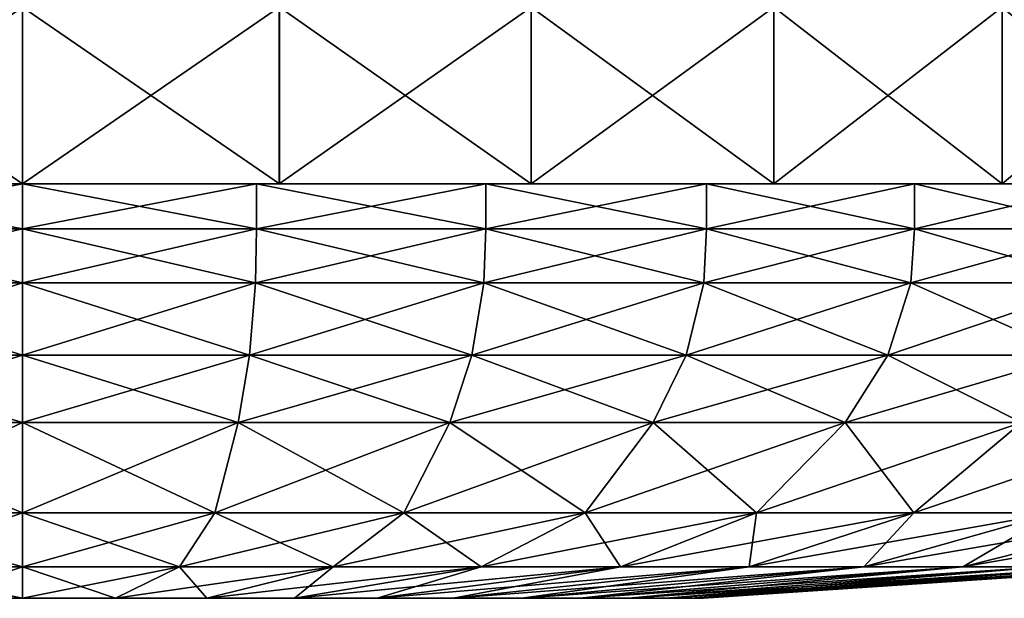
# Model space of a CAD drawing. Extents: x -2.05 to 2.05, y -2.06 to 2.06.
# Drawn here: x -1.66 to -1.64, y -2.06 to -2.05 of the extents above; entities that cross this region are included whole.
import ezdxf

# ---------------------------------------------------------------- set-up
doc = ezdxf.new("R2010")
doc.units = 0
doc.header["$MEASUREMENT"] = 0
doc.layers.get('0').update_dxf_attribs({"linetype": 'CONTINUOUS'})

msp = doc.modelspace()

# ---------------------------------------------------------------- linework, layer by layer
for points in [[(-1.656381, -2.049959, -0.001948), (-1.656381, -2.052209, -0.001948), (-1.659646, -2.052209, -0.001725)], [(-1.656381, -2.049959, -0.001948), (-1.659646, -2.052209, -0.001725), (-1.659646, -2.049959, -0.001725)], [(-1.659646, -2.049959, 0.045789), (-1.659646, -2.052209, 0.045789), (-1.656381, -2.052209, 0.046012)], [(-1.659646, -2.049959, 0.045789), (-1.656381, -2.052209, 0.046012), (-1.656381, -2.049959, 0.046012)], [(-1.656381, -2.049959, 0.046012), (-1.656381, -2.052209, 0.046012), (-1.653115, -2.052209, 0.045789)], [(-1.656381, -2.049959, 0.046012), (-1.653115, -2.052209, 0.045789), (-1.653115, -2.049959, 0.045789)], [(-1.653116, -2.049959, -0.001725), (-1.653116, -2.052209, -0.001725), (-1.656381, -2.052209, -0.001948)], [(-1.653116, -2.049959, -0.001725), (-1.656381, -2.052209, -0.001948), (-1.656381, -2.049959, -0.001948)], [(-1.649911, -2.049959, -0.001059), (-1.649911, -2.052209, -0.001059), (-1.653116, -2.052209, -0.001725)], [(-1.649911, -2.049959, -0.001059), (-1.653116, -2.052209, -0.001725), (-1.653116, -2.049959, -0.001725)], [(-1.653115, -2.049959, 0.045789), (-1.653115, -2.052209, 0.045789), (-1.649911, -2.052209, 0.045123)], [(-1.653115, -2.049959, 0.045789), (-1.649911, -2.052209, 0.045123), (-1.649911, -2.049959, 0.045123)], [(-1.649911, -2.049959, 0.045123), (-1.649911, -2.052209, 0.045123), (-1.646827, -2.052209, 0.044027)], [(-1.649911, -2.049959, 0.045123), (-1.646827, -2.052209, 0.044027), (-1.646827, -2.049959, 0.044027)], [(-1.646827, -2.049959, 0.000037), (-1.646827, -2.052209, 0.000037), (-1.649911, -2.052209, -0.001059)], [(-1.646827, -2.049959, 0.000037), (-1.649911, -2.052209, -0.001059), (-1.649911, -2.049959, -0.001059)], [(-1.646827, -2.049959, 0.044027), (-1.646827, -2.052209, 0.044027), (-1.643921, -2.052209, 0.042521)], [(-1.646827, -2.049959, 0.044027), (-1.643921, -2.052209, 0.042521), (-1.643921, -2.049959, 0.042521)], [(-1.643921, -2.049959, 0.001543), (-1.643921, -2.052209, 0.001543), (-1.646827, -2.052209, 0.000037)], [(-1.643921, -2.049959, 0.001543), (-1.646827, -2.052209, 0.000037), (-1.646827, -2.049959, 0.000037)], [(-1.643921, -2.049959, 0.042521), (-1.643921, -2.052209, 0.042521), (-1.641247, -2.052209, 0.040634)], [(-1.643921, -2.049959, 0.042521), (-1.641247, -2.052209, 0.040634), (-1.641247, -2.049959, 0.040634)], [(-1.641247, -2.049959, 0.00343), (-1.641247, -2.052209, 0.00343), (-1.643921, -2.052209, 0.001543)], [(-1.641247, -2.049959, 0.00343), (-1.643921, -2.052209, 0.001543), (-1.643921, -2.049959, 0.001543)], [(-1.656381, -2.052209, 0.046012), (-1.659646, -2.052209, 0.045789), (-1.659584, -2.052209, 0.045338)], [(-1.659646, -2.052209, -0.001725), (-1.656381, -2.052209, -0.001948), (-1.656381, -2.052209, -0.001493)], [(-1.659646, -2.052209, -0.001725), (-1.656381, -2.052209, -0.001493), (-1.659584, -2.052209, -0.001274)], [(-1.656381, -2.052209, 0.046012), (-1.659584, -2.052209, 0.045338), (-1.656381, -2.052209, 0.045557)], [(-1.656381, -2.052209, 0.045557), (-1.659584, -2.052209, 0.045338), (-1.659354, -2.052209, 0.043664)], [(-1.659584, -2.052209, -0.001274), (-1.656381, -2.052209, -0.001493), (-1.656381, -2.052209, 0.000196)], [(-1.659584, -2.052209, -0.001274), (-1.656381, -2.052209, 0.000196), (-1.659354, -2.052209, 0.0004)], [(-1.656381, -2.052209, 0.045557), (-1.659354, -2.052209, 0.043664), (-1.656381, -2.052209, 0.043868)], [(-1.656381, -2.052209, 0.043868), (-1.659354, -2.052209, 0.043664), (-1.659354, -2.052782, 0.043664)], [(-1.656381, -2.052209, 0.043868), (-1.659354, -2.052782, 0.043664), (-1.656381, -2.052782, 0.043868)], [(-1.659354, -2.052209, 0.0004), (-1.656381, -2.052209, 0.000196), (-1.656381, -2.052782, 0.000196)], [(-1.659354, -2.052209, 0.0004), (-1.656381, -2.052782, 0.000196), (-1.659354, -2.052782, 0.0004)], [(-1.656381, -2.052209, -0.001948), (-1.653116, -2.052209, -0.001725), (-1.653177, -2.052209, -0.001274)], [(-1.656381, -2.052209, -0.001948), (-1.653177, -2.052209, -0.001274), (-1.656381, -2.052209, -0.001493)], [(-1.653115, -2.052209, 0.045789), (-1.656381, -2.052209, 0.046012), (-1.656381, -2.052209, 0.045557)], [(-1.653115, -2.052209, 0.045789), (-1.656381, -2.052209, 0.045557), (-1.653177, -2.052209, 0.045338)], [(-1.653177, -2.052209, 0.045338), (-1.656381, -2.052209, 0.045557), (-1.656381, -2.052209, 0.043868)], [(-1.653177, -2.052209, 0.045338), (-1.656381, -2.052209, 0.043868), (-1.653407, -2.052209, 0.043664)], [(-1.656381, -2.052209, -0.001493), (-1.653177, -2.052209, -0.001274), (-1.653407, -2.052209, 0.0004)], [(-1.656381, -2.052209, -0.001493), (-1.653407, -2.052209, 0.0004), (-1.656381, -2.052209, 0.000196)], [(-1.653407, -2.052209, 0.043664), (-1.656381, -2.052209, 0.043868), (-1.656381, -2.052782, 0.043868)], [(-1.653407, -2.052209, 0.043664), (-1.656381, -2.052782, 0.043868), (-1.653407, -2.052782, 0.043664)], [(-1.656381, -2.052209, 0.000196), (-1.653407, -2.052209, 0.0004), (-1.653407, -2.052782, 0.0004)], [(-1.656381, -2.052209, 0.000196), (-1.653407, -2.052782, 0.0004), (-1.656381, -2.052782, 0.000196)], [(-1.650034, -2.052209, 0.044685), (-1.653177, -2.052209, 0.045338), (-1.653407, -2.052209, 0.043664)], [(-1.650034, -2.052209, 0.044685), (-1.653407, -2.052209, 0.043664), (-1.65049, -2.052209, 0.043058)], [(-1.653177, -2.052209, -0.001274), (-1.65049, -2.052209, 0.001006), (-1.653407, -2.052209, 0.0004)], [(-1.65049, -2.052209, 0.043058), (-1.653407, -2.052209, 0.043664), (-1.653407, -2.052782, 0.043664)], [(-1.65049, -2.052209, 0.043058), (-1.653407, -2.052782, 0.043664), (-1.65049, -2.052782, 0.043058)], [(-1.653407, -2.052209, 0.0004), (-1.65049, -2.052209, 0.001006), (-1.65049, -2.052782, 0.001006)], [(-1.653407, -2.052209, 0.0004), (-1.65049, -2.052782, 0.001006), (-1.653407, -2.052782, 0.0004)], [(-1.649911, -2.052209, 0.045123), (-1.653115, -2.052209, 0.045789), (-1.653177, -2.052209, 0.045338)], [(-1.649911, -2.052209, 0.045123), (-1.653177, -2.052209, 0.045338), (-1.650034, -2.052209, 0.044685)], [(-1.653116, -2.052209, -0.001725), (-1.650034, -2.052209, -0.000621), (-1.653177, -2.052209, -0.001274)], [(-1.653177, -2.052209, -0.001274), (-1.650034, -2.052209, -0.000621), (-1.65049, -2.052209, 0.001006)], [(-1.653116, -2.052209, -0.001725), (-1.649911, -2.052209, -0.001059), (-1.650034, -2.052209, -0.000621)], [(-1.647008, -2.052209, 0.043609), (-1.650034, -2.052209, 0.044685), (-1.65049, -2.052209, 0.043058)], [(-1.647008, -2.052209, 0.043609), (-1.65049, -2.052209, 0.043058), (-1.647681, -2.052209, 0.04206)], [(-1.650034, -2.052209, -0.000621), (-1.647681, -2.052209, 0.002004), (-1.65049, -2.052209, 0.001006)], [(-1.647681, -2.052209, 0.04206), (-1.65049, -2.052209, 0.043058), (-1.65049, -2.052782, 0.043058)], [(-1.647681, -2.052209, 0.04206), (-1.65049, -2.052782, 0.043058), (-1.647681, -2.052782, 0.04206)], [(-1.65049, -2.052209, 0.001006), (-1.647681, -2.052209, 0.002004), (-1.647681, -2.052782, 0.002004)], [(-1.65049, -2.052209, 0.001006), (-1.647681, -2.052782, 0.002004), (-1.65049, -2.052782, 0.001006)], [(-1.646827, -2.052209, 0.044027), (-1.649911, -2.052209, 0.045123), (-1.650034, -2.052209, 0.044685)], [(-1.646827, -2.052209, 0.044027), (-1.650034, -2.052209, 0.044685), (-1.647008, -2.052209, 0.043609)], [(-1.649911, -2.052209, -0.001059), (-1.647008, -2.052209, 0.000454), (-1.650034, -2.052209, -0.000621)], [(-1.650034, -2.052209, -0.000621), (-1.647008, -2.052209, 0.000454), (-1.647681, -2.052209, 0.002004)], [(-1.649911, -2.052209, -0.001059), (-1.646827, -2.052209, 0.000037), (-1.647008, -2.052209, 0.000454)], [(-1.644158, -2.052209, 0.042132), (-1.647008, -2.052209, 0.043609), (-1.647681, -2.052209, 0.04206)], [(-1.644158, -2.052209, 0.042132), (-1.647681, -2.052209, 0.04206), (-1.645035, -2.052209, 0.040689)], [(-1.647008, -2.052209, 0.000454), (-1.645035, -2.052209, 0.003375), (-1.647681, -2.052209, 0.002004)], [(-1.645035, -2.052209, 0.040689), (-1.647681, -2.052209, 0.04206), (-1.647681, -2.052782, 0.04206)], [(-1.645035, -2.052209, 0.040689), (-1.647681, -2.052782, 0.04206), (-1.645035, -2.052782, 0.040689)], [(-1.647681, -2.052209, 0.002004), (-1.645035, -2.052209, 0.003375), (-1.645035, -2.052782, 0.003375)], [(-1.647681, -2.052209, 0.002004), (-1.645035, -2.052782, 0.003375), (-1.647681, -2.052782, 0.002004)], [(-1.646827, -2.052209, 0.000037), (-1.644158, -2.052209, 0.001932), (-1.647008, -2.052209, 0.000454)], [(-1.643921, -2.052209, 0.042521), (-1.646827, -2.052209, 0.044027), (-1.647008, -2.052209, 0.043609)], [(-1.643921, -2.052209, 0.042521), (-1.647008, -2.052209, 0.043609), (-1.644158, -2.052209, 0.042132)], [(-1.647008, -2.052209, 0.000454), (-1.644158, -2.052209, 0.001932), (-1.645035, -2.052209, 0.003375)], [(-1.646827, -2.052209, 0.000037), (-1.643921, -2.052209, 0.001543), (-1.644158, -2.052209, 0.001932)], [(-1.641534, -2.052209, 0.040281), (-1.644158, -2.052209, 0.042132), (-1.645035, -2.052209, 0.040689)], [(-1.641534, -2.052209, 0.040281), (-1.645035, -2.052209, 0.040689), (-1.642601, -2.052209, 0.03897)], [(-1.644158, -2.052209, 0.001932), (-1.642601, -2.052209, 0.005094), (-1.645035, -2.052209, 0.003375)], [(-1.642601, -2.052209, 0.03897), (-1.645035, -2.052209, 0.040689), (-1.645035, -2.052782, 0.040689)], [(-1.642601, -2.052209, 0.03897), (-1.645035, -2.052782, 0.040689), (-1.642601, -2.052782, 0.03897)], [(-1.645035, -2.052209, 0.003375), (-1.642601, -2.052209, 0.005094), (-1.642601, -2.052782, 0.005094)], [(-1.645035, -2.052209, 0.003375), (-1.642601, -2.052782, 0.005094), (-1.645035, -2.052782, 0.003375)], [(-1.643921, -2.052209, 0.001543), (-1.641534, -2.052209, 0.003783), (-1.644158, -2.052209, 0.001932)], [(-1.641247, -2.052209, 0.040634), (-1.643921, -2.052209, 0.042521), (-1.644158, -2.052209, 0.042132)], [(-1.641247, -2.052209, 0.040634), (-1.644158, -2.052209, 0.042132), (-1.641534, -2.052209, 0.040281)], [(-1.644158, -2.052209, 0.001932), (-1.641534, -2.052209, 0.003783), (-1.642601, -2.052209, 0.005094)], [(-1.643921, -2.052209, 0.001543), (-1.641247, -2.052209, 0.00343), (-1.641534, -2.052209, 0.003783)], [(-1.656381, -2.052782, 0.043868), (-1.659354, -2.052782, 0.043664), (-1.659342, -2.05347, 0.043573)], [(-1.659354, -2.052782, 0.0004), (-1.656381, -2.052782, 0.000196), (-1.656381, -2.05347, 0.000288)], [(-1.659354, -2.052782, 0.0004), (-1.656381, -2.05347, 0.000288), (-1.659342, -2.05347, 0.000491)], [(-1.656381, -2.052782, 0.043868), (-1.659342, -2.05347, 0.043573), (-1.656381, -2.05347, 0.043776)], [(-1.656381, -2.052782, 0.000196), (-1.653407, -2.052782, 0.0004), (-1.65342, -2.05347, 0.000491)], [(-1.656381, -2.052782, 0.000196), (-1.65342, -2.05347, 0.000491), (-1.656381, -2.05347, 0.000288)], [(-1.653407, -2.052782, 0.043664), (-1.656381, -2.052782, 0.043868), (-1.656381, -2.05347, 0.043776)], [(-1.653407, -2.052782, 0.043664), (-1.656381, -2.05347, 0.043776), (-1.65342, -2.05347, 0.043573)], [(-1.65049, -2.052782, 0.043058), (-1.653407, -2.052782, 0.043664), (-1.65342, -2.05347, 0.043573)], [(-1.65049, -2.052782, 0.043058), (-1.65342, -2.05347, 0.043573), (-1.650514, -2.05347, 0.042969)], [(-1.653407, -2.052782, 0.0004), (-1.650514, -2.05347, 0.001094), (-1.65342, -2.05347, 0.000491)], [(-1.653407, -2.052782, 0.0004), (-1.65049, -2.052782, 0.001006), (-1.650514, -2.05347, 0.001094)], [(-1.647681, -2.052782, 0.04206), (-1.65049, -2.052782, 0.043058), (-1.650514, -2.05347, 0.042969)], [(-1.647681, -2.052782, 0.04206), (-1.650514, -2.05347, 0.042969), (-1.647718, -2.05347, 0.041976)], [(-1.65049, -2.052782, 0.001006), (-1.647718, -2.05347, 0.002088), (-1.650514, -2.05347, 0.001094)], [(-1.65049, -2.052782, 0.001006), (-1.647681, -2.052782, 0.002004), (-1.647718, -2.05347, 0.002088)], [(-1.645035, -2.052782, 0.040689), (-1.647681, -2.052782, 0.04206), (-1.647718, -2.05347, 0.041976)], [(-1.645035, -2.052782, 0.040689), (-1.647718, -2.05347, 0.041976), (-1.645083, -2.05347, 0.04061)], [(-1.647681, -2.052782, 0.002004), (-1.645083, -2.05347, 0.003454), (-1.647718, -2.05347, 0.002088)], [(-1.647681, -2.052782, 0.002004), (-1.645035, -2.052782, 0.003375), (-1.645083, -2.05347, 0.003454)], [(-1.642601, -2.052782, 0.03897), (-1.645035, -2.052782, 0.040689), (-1.645083, -2.05347, 0.04061)], [(-1.642601, -2.052782, 0.03897), (-1.645083, -2.05347, 0.04061), (-1.642658, -2.05347, 0.038899)], [(-1.645035, -2.052782, 0.003375), (-1.642658, -2.05347, 0.005165), (-1.645083, -2.05347, 0.003454)], [(-1.645035, -2.052782, 0.003375), (-1.642601, -2.052782, 0.005094), (-1.642658, -2.05347, 0.005165)], [(-1.656381, -2.05347, 0.043776), (-1.659342, -2.05347, 0.043573), (-1.659265, -2.054387, 0.043018)], [(-1.659342, -2.05347, 0.000491), (-1.656381, -2.05347, 0.000288), (-1.656381, -2.054387, 0.000848)], [(-1.659342, -2.05347, 0.000491), (-1.656381, -2.054387, 0.000848), (-1.659265, -2.054387, 0.001045)], [(-1.656381, -2.05347, 0.043776), (-1.659265, -2.054387, 0.043018), (-1.656381, -2.054387, 0.043216)], [(-1.656381, -2.05347, 0.000288), (-1.65342, -2.05347, 0.000491), (-1.653496, -2.054387, 0.001045)], [(-1.656381, -2.05347, 0.000288), (-1.653496, -2.054387, 0.001045), (-1.656381, -2.054387, 0.000848)], [(-1.65342, -2.05347, 0.043573), (-1.656381, -2.05347, 0.043776), (-1.656381, -2.054387, 0.043216)], [(-1.65342, -2.05347, 0.043573), (-1.656381, -2.054387, 0.043216), (-1.653496, -2.054387, 0.043018)], [(-1.65342, -2.05347, 0.000491), (-1.650666, -2.054387, 0.001634), (-1.653496, -2.054387, 0.001045)], [(-1.650514, -2.05347, 0.042969), (-1.65342, -2.05347, 0.043573), (-1.653496, -2.054387, 0.043018)], [(-1.650514, -2.05347, 0.042969), (-1.653496, -2.054387, 0.043018), (-1.650666, -2.054387, 0.04243)], [(-1.65342, -2.05347, 0.000491), (-1.650514, -2.05347, 0.001094), (-1.650666, -2.054387, 0.001634)], [(-1.650514, -2.05347, 0.001094), (-1.647941, -2.054387, 0.002602), (-1.650666, -2.054387, 0.001634)], [(-1.647718, -2.05347, 0.041976), (-1.650514, -2.05347, 0.042969), (-1.650666, -2.054387, 0.04243)], [(-1.647718, -2.05347, 0.041976), (-1.650666, -2.054387, 0.04243), (-1.647941, -2.054387, 0.041462)], [(-1.650514, -2.05347, 0.001094), (-1.647718, -2.05347, 0.002088), (-1.647941, -2.054387, 0.002602)], [(-1.645083, -2.05347, 0.04061), (-1.647718, -2.05347, 0.041976), (-1.647941, -2.054387, 0.041462)], [(-1.645083, -2.05347, 0.04061), (-1.647941, -2.054387, 0.041462), (-1.645374, -2.054387, 0.040132)], [(-1.647718, -2.05347, 0.002088), (-1.645374, -2.054387, 0.003932), (-1.647941, -2.054387, 0.002602)], [(-1.647718, -2.05347, 0.002088), (-1.645083, -2.05347, 0.003454), (-1.645374, -2.054387, 0.003932)], [(-1.642658, -2.05347, 0.038899), (-1.645083, -2.05347, 0.04061), (-1.645374, -2.054387, 0.040132)], [(-1.642658, -2.05347, 0.038899), (-1.645374, -2.054387, 0.040132), (-1.643012, -2.054387, 0.038464)], [(-1.645083, -2.05347, 0.003454), (-1.643012, -2.054387, 0.005599), (-1.645374, -2.054387, 0.003932)], [(-1.645083, -2.05347, 0.003454), (-1.642658, -2.05347, 0.005165), (-1.643012, -2.054387, 0.005599)], [(-1.656381, -2.054387, 0.043216), (-1.659265, -2.054387, 0.043018), (-1.659122, -2.055247, 0.041979)], [(-1.659265, -2.054387, 0.001045), (-1.656381, -2.054387, 0.000848), (-1.656381, -2.055247, 0.001898)], [(-1.659265, -2.054387, 0.001045), (-1.656381, -2.055247, 0.001898), (-1.659122, -2.055247, 0.002085)], [(-1.656381, -2.054387, 0.043216), (-1.659122, -2.055247, 0.041979), (-1.656381, -2.055247, 0.042166)], [(-1.656381, -2.054387, 0.000848), (-1.653496, -2.054387, 0.001045), (-1.653639, -2.055247, 0.002085)], [(-1.656381, -2.054387, 0.000848), (-1.653639, -2.055247, 0.002085), (-1.656381, -2.055247, 0.001898)], [(-1.653496, -2.054387, 0.043018), (-1.656381, -2.054387, 0.043216), (-1.656381, -2.055247, 0.042166)], [(-1.653496, -2.054387, 0.043018), (-1.656381, -2.055247, 0.042166), (-1.653639, -2.055247, 0.041979)], [(-1.653496, -2.054387, 0.001045), (-1.650949, -2.055247, 0.002644), (-1.653639, -2.055247, 0.002085)], [(-1.650666, -2.054387, 0.04243), (-1.653496, -2.054387, 0.043018), (-1.653639, -2.055247, 0.041979)], [(-1.650666, -2.054387, 0.04243), (-1.653639, -2.055247, 0.041979), (-1.650949, -2.055247, 0.041419)], [(-1.653496, -2.054387, 0.001045), (-1.650666, -2.054387, 0.001634), (-1.650949, -2.055247, 0.002644)], [(-1.650666, -2.054387, 0.001634), (-1.648359, -2.055247, 0.003565), (-1.650949, -2.055247, 0.002644)], [(-1.647941, -2.054387, 0.041462), (-1.650666, -2.054387, 0.04243), (-1.650949, -2.055247, 0.041419)], [(-1.647941, -2.054387, 0.041462), (-1.650949, -2.055247, 0.041419), (-1.648359, -2.055247, 0.040499)], [(-1.650666, -2.054387, 0.001634), (-1.647941, -2.054387, 0.002602), (-1.648359, -2.055247, 0.003565)], [(-1.647941, -2.054387, 0.002602), (-1.645919, -2.055247, 0.004829), (-1.648359, -2.055247, 0.003565)], [(-1.645374, -2.054387, 0.040132), (-1.647941, -2.054387, 0.041462), (-1.648359, -2.055247, 0.040499)], [(-1.645374, -2.054387, 0.040132), (-1.648359, -2.055247, 0.040499), (-1.645919, -2.055247, 0.039235)], [(-1.647941, -2.054387, 0.002602), (-1.645374, -2.054387, 0.003932), (-1.645919, -2.055247, 0.004829)], [(-1.645374, -2.054387, 0.003932), (-1.643674, -2.055247, 0.006414), (-1.645919, -2.055247, 0.004829)], [(-1.643012, -2.054387, 0.038464), (-1.645374, -2.054387, 0.040132), (-1.645919, -2.055247, 0.039235)], [(-1.643012, -2.054387, 0.038464), (-1.645919, -2.055247, 0.039235), (-1.643674, -2.055247, 0.03765)], [(-1.645374, -2.054387, 0.003932), (-1.643012, -2.054387, 0.005599), (-1.643674, -2.055247, 0.006414)], [(-1.659122, -2.055247, 0.002085), (-1.656381, -2.055247, 0.001898), (-1.656381, -2.056394, 0.004067)], [(-1.659122, -2.055247, 0.002085), (-1.656381, -2.056394, 0.004067), (-1.658827, -2.056394, 0.004234)], [(-1.656381, -2.055247, 0.042166), (-1.659122, -2.055247, 0.041979), (-1.658827, -2.056394, 0.039829)], [(-1.656381, -2.055247, 0.042166), (-1.658827, -2.056394, 0.039829), (-1.656381, -2.056394, 0.039997)], [(-1.656381, -2.055247, 0.001898), (-1.653639, -2.055247, 0.002085), (-1.653935, -2.056394, 0.004234)], [(-1.656381, -2.055247, 0.001898), (-1.653935, -2.056394, 0.004234), (-1.656381, -2.056394, 0.004067)], [(-1.653639, -2.055247, 0.041979), (-1.656381, -2.055247, 0.042166), (-1.656381, -2.056394, 0.039997)], [(-1.653639, -2.055247, 0.041979), (-1.656381, -2.056394, 0.039997), (-1.653935, -2.056394, 0.039829)], [(-1.653639, -2.055247, 0.002085), (-1.651534, -2.056394, 0.004733), (-1.653935, -2.056394, 0.004234)], [(-1.650949, -2.055247, 0.041419), (-1.653639, -2.055247, 0.041979), (-1.653935, -2.056394, 0.039829)], [(-1.650949, -2.055247, 0.041419), (-1.653935, -2.056394, 0.039829), (-1.651534, -2.056394, 0.039331)], [(-1.653639, -2.055247, 0.002085), (-1.650949, -2.055247, 0.002644), (-1.651534, -2.056394, 0.004733)], [(-1.650949, -2.055247, 0.002644), (-1.649224, -2.056394, 0.005554), (-1.651534, -2.056394, 0.004733)], [(-1.648359, -2.055247, 0.040499), (-1.650949, -2.055247, 0.041419), (-1.651534, -2.056394, 0.039331)], [(-1.648359, -2.055247, 0.040499), (-1.651534, -2.056394, 0.039331), (-1.649224, -2.056394, 0.038509)], [(-1.650949, -2.055247, 0.002644), (-1.648359, -2.055247, 0.003565), (-1.649224, -2.056394, 0.005554)], [(-1.645919, -2.055247, 0.039235), (-1.648359, -2.055247, 0.040499), (-1.649224, -2.056394, 0.038509)], [(-1.645919, -2.055247, 0.039235), (-1.649224, -2.056394, 0.038509), (-1.647047, -2.056394, 0.037381)], [(-1.648359, -2.055247, 0.003565), (-1.647047, -2.056394, 0.006682), (-1.649224, -2.056394, 0.005554)], [(-1.648359, -2.055247, 0.003565), (-1.645919, -2.055247, 0.004829), (-1.647047, -2.056394, 0.006682)], [(-1.643674, -2.055247, 0.03765), (-1.645919, -2.055247, 0.039235), (-1.647047, -2.056394, 0.037381)], [(-1.643674, -2.055247, 0.03765), (-1.647047, -2.056394, 0.037381), (-1.645043, -2.056394, 0.035967)], [(-1.645919, -2.055247, 0.004829), (-1.645043, -2.056394, 0.008096), (-1.647047, -2.056394, 0.006682)], [(-1.645919, -2.055247, 0.004829), (-1.643674, -2.055247, 0.006414), (-1.645043, -2.056394, 0.008096)], [(-1.643674, -2.055247, 0.006414), (-1.643251, -2.056394, 0.00977), (-1.645043, -2.056394, 0.008096)], [(-1.641666, -2.055247, 0.035775), (-1.643674, -2.055247, 0.03765), (-1.645043, -2.056394, 0.035967)], [(-1.641666, -2.055247, 0.035775), (-1.645043, -2.056394, 0.035967), (-1.643251, -2.056394, 0.034294)], [(-1.658827, -2.056394, 0.004234), (-1.656381, -2.056394, 0.004067), (-1.656381, -2.057082, 0.007391)], [(-1.658827, -2.056394, 0.004234), (-1.656381, -2.057082, 0.007391), (-1.658374, -2.057082, 0.007527)], [(-1.656381, -2.056394, 0.039997), (-1.658827, -2.056394, 0.039829), (-1.658374, -2.057082, 0.036536)], [(-1.656381, -2.056394, 0.039997), (-1.658374, -2.057082, 0.036536), (-1.656381, -2.057082, 0.036673)], [(-1.656381, -2.056394, 0.004067), (-1.653935, -2.056394, 0.004234), (-1.654387, -2.057082, 0.007527)], [(-1.656381, -2.056394, 0.004067), (-1.654387, -2.057082, 0.007527), (-1.656381, -2.057082, 0.007391)], [(-1.653935, -2.056394, 0.039829), (-1.656381, -2.056394, 0.039997), (-1.656381, -2.057082, 0.036673)], [(-1.653935, -2.056394, 0.039829), (-1.656381, -2.057082, 0.036673), (-1.654387, -2.057082, 0.036536)], [(-1.651534, -2.056394, 0.039331), (-1.653935, -2.056394, 0.039829), (-1.654387, -2.057082, 0.036536)], [(-1.651534, -2.056394, 0.039331), (-1.654387, -2.057082, 0.036536), (-1.652431, -2.057082, 0.03613)], [(-1.653935, -2.056394, 0.004234), (-1.652431, -2.057082, 0.007934), (-1.654387, -2.057082, 0.007527)], [(-1.653935, -2.056394, 0.004234), (-1.651534, -2.056394, 0.004733), (-1.652431, -2.057082, 0.007934)], [(-1.649224, -2.056394, 0.038509), (-1.651534, -2.056394, 0.039331), (-1.652431, -2.057082, 0.03613)], [(-1.649224, -2.056394, 0.038509), (-1.652431, -2.057082, 0.03613), (-1.650548, -2.057082, 0.035461)], [(-1.651534, -2.056394, 0.004733), (-1.650548, -2.057082, 0.008603), (-1.652431, -2.057082, 0.007934)], [(-1.651534, -2.056394, 0.004733), (-1.649224, -2.056394, 0.005554), (-1.650548, -2.057082, 0.008603)], [(-1.647047, -2.056394, 0.037381), (-1.649224, -2.056394, 0.038509), (-1.650548, -2.057082, 0.035461)], [(-1.647047, -2.056394, 0.037381), (-1.650548, -2.057082, 0.035461), (-1.648774, -2.057082, 0.034541)], [(-1.649224, -2.056394, 0.005554), (-1.648774, -2.057082, 0.009522), (-1.650548, -2.057082, 0.008603)], [(-1.649224, -2.056394, 0.005554), (-1.647047, -2.056394, 0.006682), (-1.648774, -2.057082, 0.009522)], [(-1.645043, -2.056394, 0.035967), (-1.647047, -2.056394, 0.037381), (-1.648774, -2.057082, 0.034541)], [(-1.645043, -2.056394, 0.035967), (-1.648774, -2.057082, 0.034541), (-1.647141, -2.057082, 0.033389)], [(-1.647047, -2.056394, 0.006682), (-1.647141, -2.057082, 0.010675), (-1.648774, -2.057082, 0.009522)], [(-1.645043, -2.056394, 0.008096), (-1.645681, -2.057082, 0.012039), (-1.647141, -2.057082, 0.010675)], [(-1.647047, -2.056394, 0.006682), (-1.645043, -2.056394, 0.008096), (-1.647141, -2.057082, 0.010675)], [(-1.643251, -2.056394, 0.034294), (-1.645043, -2.056394, 0.035967), (-1.647141, -2.057082, 0.033389)], [(-1.643251, -2.056394, 0.034294), (-1.647141, -2.057082, 0.033389), (-1.645681, -2.057082, 0.032025)], [(-1.643251, -2.056394, 0.00977), (-1.64442, -2.057082, 0.013589), (-1.645681, -2.057082, 0.012039)], [(-1.645043, -2.056394, 0.008096), (-1.643251, -2.056394, 0.00977), (-1.645681, -2.057082, 0.012039)], [(-1.641704, -2.056394, 0.032392), (-1.643251, -2.056394, 0.034294), (-1.645681, -2.057082, 0.032025)], [(-1.641704, -2.056394, 0.032392), (-1.645681, -2.057082, 0.032025), (-1.64442, -2.057082, 0.030475)], [(-1.641704, -2.056394, 0.011672), (-1.643381, -2.057082, 0.015296), (-1.64442, -2.057082, 0.013589)], [(-1.643251, -2.056394, 0.00977), (-1.641704, -2.056394, 0.011672), (-1.64442, -2.057082, 0.013589)], [(-1.64043, -2.056394, 0.030297), (-1.641704, -2.056394, 0.032392), (-1.64442, -2.057082, 0.030475)], [(-1.64043, -2.056394, 0.030297), (-1.64442, -2.057082, 0.030475), (-1.643381, -2.057082, 0.028768)], [(-1.656381, -2.057082, 0.036673), (-1.658374, -2.057082, 0.036536), (-1.657563, -2.057483, 0.030632)], [(-1.658374, -2.057082, 0.007527), (-1.656381, -2.057082, 0.007391), (-1.656381, -2.057483, 0.013351)], [(-1.658374, -2.057082, 0.007527), (-1.656381, -2.057483, 0.013351), (-1.657563, -2.057483, 0.013432)], [(-1.656381, -2.057082, 0.036673), (-1.657563, -2.057483, 0.030632), (-1.656381, -2.057483, 0.030713)], [(-1.654387, -2.057082, 0.036536), (-1.656381, -2.057082, 0.036673), (-1.656381, -2.057483, 0.030713)], [(-1.654387, -2.057082, 0.036536), (-1.656381, -2.057483, 0.030713), (-1.655199, -2.057483, 0.030632)], [(-1.656381, -2.057082, 0.007391), (-1.654387, -2.057082, 0.007527), (-1.655199, -2.057483, 0.013432)], [(-1.656381, -2.057082, 0.007391), (-1.655199, -2.057483, 0.013432), (-1.656381, -2.057483, 0.013351)], [(-1.652431, -2.057082, 0.03613), (-1.654387, -2.057082, 0.036536), (-1.655199, -2.057483, 0.030632)], [(-1.652431, -2.057082, 0.03613), (-1.655199, -2.057483, 0.030632), (-1.654039, -2.057483, 0.030391)], [(-1.654387, -2.057082, 0.007527), (-1.654039, -2.057483, 0.013673), (-1.655199, -2.057483, 0.013432)], [(-1.654387, -2.057082, 0.007527), (-1.652431, -2.057082, 0.007934), (-1.654039, -2.057483, 0.013673)], [(-1.650548, -2.057082, 0.035461), (-1.652431, -2.057082, 0.03613), (-1.654039, -2.057483, 0.030391)], [(-1.650548, -2.057082, 0.035461), (-1.654039, -2.057483, 0.030391), (-1.652922, -2.057483, 0.029994)], [(-1.652431, -2.057082, 0.007934), (-1.652922, -2.057483, 0.01407), (-1.654039, -2.057483, 0.013673)], [(-1.648774, -2.057082, 0.034541), (-1.650548, -2.057082, 0.035461), (-1.652922, -2.057483, 0.029994)], [(-1.648774, -2.057082, 0.034541), (-1.652922, -2.057483, 0.029994), (-1.65187, -2.057483, 0.029449)], [(-1.650548, -2.057082, 0.008603), (-1.65187, -2.057483, 0.014615), (-1.652922, -2.057483, 0.01407)], [(-1.652431, -2.057082, 0.007934), (-1.650548, -2.057082, 0.008603), (-1.652922, -2.057483, 0.01407)], [(-1.647141, -2.057082, 0.033389), (-1.648774, -2.057082, 0.034541), (-1.65187, -2.057483, 0.029449)], [(-1.647141, -2.057082, 0.033389), (-1.65187, -2.057483, 0.029449), (-1.650903, -2.057483, 0.028766)], [(-1.648774, -2.057082, 0.009522), (-1.650903, -2.057483, 0.015298), (-1.65187, -2.057483, 0.014615)], [(-1.650548, -2.057082, 0.008603), (-1.648774, -2.057082, 0.009522), (-1.65187, -2.057483, 0.014615)], [(-1.647141, -2.057082, 0.010675), (-1.650037, -2.057483, 0.016107), (-1.650903, -2.057483, 0.015298)], [(-1.648774, -2.057082, 0.009522), (-1.647141, -2.057082, 0.010675), (-1.650903, -2.057483, 0.015298)], [(-1.645681, -2.057082, 0.032025), (-1.647141, -2.057082, 0.033389), (-1.650903, -2.057483, 0.028766)], [(-1.645681, -2.057082, 0.032025), (-1.650903, -2.057483, 0.028766), (-1.650037, -2.057483, 0.027957)], [(-1.645681, -2.057082, 0.012039), (-1.649289, -2.057483, 0.017026), (-1.650037, -2.057483, 0.016107)], [(-1.647141, -2.057082, 0.010675), (-1.645681, -2.057082, 0.012039), (-1.650037, -2.057483, 0.016107)], [(-1.64442, -2.057082, 0.030475), (-1.645681, -2.057082, 0.032025), (-1.650037, -2.057483, 0.027957)], [(-1.64442, -2.057082, 0.030475), (-1.650037, -2.057483, 0.027957), (-1.649289, -2.057483, 0.027038)], [(-1.64442, -2.057082, 0.013589), (-1.648673, -2.057483, 0.018038), (-1.649289, -2.057483, 0.017026)], [(-1.645681, -2.057082, 0.012039), (-1.64442, -2.057082, 0.013589), (-1.649289, -2.057483, 0.017026)], [(-1.643381, -2.057082, 0.028768), (-1.64442, -2.057082, 0.030475), (-1.649289, -2.057483, 0.027038)], [(-1.643381, -2.057082, 0.028768), (-1.649289, -2.057483, 0.027038), (-1.648673, -2.057483, 0.026026)], [(-1.643381, -2.057082, 0.015296), (-1.648201, -2.057483, 0.019125), (-1.648673, -2.057483, 0.018038)], [(-1.64442, -2.057082, 0.013589), (-1.643381, -2.057082, 0.015296), (-1.648673, -2.057483, 0.018038)], [(-1.642585, -2.057082, 0.026935), (-1.643381, -2.057082, 0.028768), (-1.648673, -2.057483, 0.026026)], [(-1.642585, -2.057082, 0.026935), (-1.648673, -2.057483, 0.026026), (-1.648201, -2.057483, 0.024939)], [(-1.642585, -2.057082, 0.017129), (-1.647882, -2.057483, 0.020266), (-1.648201, -2.057483, 0.019125)], [(-1.643381, -2.057082, 0.015296), (-1.642585, -2.057082, 0.017129), (-1.648201, -2.057483, 0.019125)], [(-1.642046, -2.057082, 0.025011), (-1.642585, -2.057082, 0.026935), (-1.648201, -2.057483, 0.024939)], [(-1.642046, -2.057082, 0.025011), (-1.648201, -2.057483, 0.024939), (-1.647882, -2.057483, 0.023798)], [(-1.641774, -2.057082, 0.023031), (-1.642046, -2.057082, 0.025011), (-1.647882, -2.057483, 0.023798)], [(-1.641774, -2.057082, 0.023031), (-1.647882, -2.057483, 0.023798), (-1.64772, -2.057483, 0.022624)], [(-1.642046, -2.057082, 0.019053), (-1.64772, -2.057483, 0.021439), (-1.647882, -2.057483, 0.020266)], [(-1.642585, -2.057082, 0.017129), (-1.642046, -2.057082, 0.019053), (-1.647882, -2.057483, 0.020266)], [(-1.641774, -2.057082, 0.021033), (-1.641774, -2.057082, 0.023031), (-1.64772, -2.057483, 0.022624)], [(-1.641774, -2.057082, 0.021033), (-1.64772, -2.057483, 0.022624), (-1.64772, -2.057483, 0.021439)], [(-1.642046, -2.057082, 0.019053), (-1.641774, -2.057082, 0.021033), (-1.64772, -2.057483, 0.021439)], [(-1.651988, -2.057483, 0.029256), (-1.658662, -2.057483, 0.030174), (-1.664659, -2.057483, 0.023752)], [(-1.664659, -2.057483, 0.023752), (-1.661717, -2.057483, 0.015473), (-1.653012, -2.057483, 0.014276)], [(-1.664659, -2.057483, 0.023752), (-1.653012, -2.057483, 0.014276), (-1.651988, -2.057483, 0.029256)], [(-1.661717, -2.057483, 0.015473), (-1.657532, -2.057483, 0.013655), (-1.653012, -2.057483, 0.014276)], [(-1.656381, -2.057483, 0.030487), (-1.657532, -2.057483, 0.030409), (-1.658662, -2.057483, 0.030174)], [(-1.6541, -2.057483, 0.030174), (-1.656381, -2.057483, 0.030487), (-1.658662, -2.057483, 0.030174)], [(-1.651988, -2.057483, 0.029256), (-1.6541, -2.057483, 0.030174), (-1.658662, -2.057483, 0.030174)], [(-1.656381, -2.057483, 0.030713), (-1.657563, -2.057483, 0.030632), (-1.657532, -2.057483, 0.030409)], [(-1.657563, -2.057483, 0.013432), (-1.656381, -2.057483, 0.013351), (-1.656381, -2.057483, 0.013576)], [(-1.657563, -2.057483, 0.013432), (-1.656381, -2.057483, 0.013576), (-1.657532, -2.057483, 0.013655)], [(-1.657532, -2.057483, 0.013655), (-1.656381, -2.057483, 0.013576), (-1.655229, -2.057483, 0.013655)], [(-1.657532, -2.057483, 0.013655), (-1.655229, -2.057483, 0.013655), (-1.653012, -2.057483, 0.014276)], [(-1.656381, -2.057483, 0.030713), (-1.657532, -2.057483, 0.030409), (-1.656381, -2.057483, 0.030487)], [(-1.6541, -2.057483, 0.030174), (-1.655229, -2.057483, 0.030409), (-1.656381, -2.057483, 0.030487)], [(-1.655199, -2.057483, 0.030632), (-1.656381, -2.057483, 0.030713), (-1.656381, -2.057483, 0.030487)], [(-1.655199, -2.057483, 0.030632), (-1.656381, -2.057483, 0.030487), (-1.655229, -2.057483, 0.030409)], [(-1.656381, -2.057483, 0.013351), (-1.655199, -2.057483, 0.013432), (-1.655229, -2.057483, 0.013655)], [(-1.656381, -2.057483, 0.013351), (-1.655229, -2.057483, 0.013655), (-1.656381, -2.057483, 0.013576)], [(-1.655229, -2.057483, 0.013655), (-1.6541, -2.057483, 0.01389), (-1.653012, -2.057483, 0.014276)], [(-1.654039, -2.057483, 0.030391), (-1.655199, -2.057483, 0.030632), (-1.655229, -2.057483, 0.030409)], [(-1.654039, -2.057483, 0.030391), (-1.655229, -2.057483, 0.030409), (-1.6541, -2.057483, 0.030174)], [(-1.655199, -2.057483, 0.013432), (-1.6541, -2.057483, 0.01389), (-1.655229, -2.057483, 0.013655)], [(-1.655199, -2.057483, 0.013432), (-1.654039, -2.057483, 0.013673), (-1.6541, -2.057483, 0.01389)], [(-1.651988, -2.057483, 0.029256), (-1.653012, -2.057483, 0.029787), (-1.6541, -2.057483, 0.030174)], [(-1.652922, -2.057483, 0.029994), (-1.654039, -2.057483, 0.030391), (-1.6541, -2.057483, 0.030174)], [(-1.652922, -2.057483, 0.029994), (-1.6541, -2.057483, 0.030174), (-1.653012, -2.057483, 0.029787)], [(-1.654039, -2.057483, 0.013673), (-1.653012, -2.057483, 0.014276), (-1.6541, -2.057483, 0.01389)], [(-1.654039, -2.057483, 0.013673), (-1.652922, -2.057483, 0.01407), (-1.653012, -2.057483, 0.014276)], [(-1.653012, -2.057483, 0.014276), (-1.651988, -2.057483, 0.014807), (-1.651045, -2.057483, 0.015473)], [(-1.653012, -2.057483, 0.014276), (-1.651045, -2.057483, 0.015473), (-1.649473, -2.057483, 0.017156)], [(-1.653012, -2.057483, 0.014276), (-1.649473, -2.057483, 0.017156), (-1.647945, -2.057483, 0.021455)], [(-1.653012, -2.057483, 0.014276), (-1.647945, -2.057483, 0.021455), (-1.651988, -2.057483, 0.029256)], [(-1.65187, -2.057483, 0.029449), (-1.652922, -2.057483, 0.029994), (-1.653012, -2.057483, 0.029787)], [(-1.65187, -2.057483, 0.029449), (-1.653012, -2.057483, 0.029787), (-1.651988, -2.057483, 0.029256)], [(-1.652922, -2.057483, 0.01407), (-1.651988, -2.057483, 0.014807), (-1.653012, -2.057483, 0.014276)], [(-1.652922, -2.057483, 0.01407), (-1.65187, -2.057483, 0.014615), (-1.651988, -2.057483, 0.014807)], [(-1.650201, -2.057483, 0.027803), (-1.651045, -2.057483, 0.028591), (-1.651988, -2.057483, 0.029256)], [(-1.648873, -2.057483, 0.025922), (-1.650201, -2.057483, 0.027803), (-1.651988, -2.057483, 0.029256)], [(-1.647945, -2.057483, 0.021455), (-1.648873, -2.057483, 0.025922), (-1.651988, -2.057483, 0.029256)], [(-1.650903, -2.057483, 0.028766), (-1.65187, -2.057483, 0.029449), (-1.651988, -2.057483, 0.029256)], [(-1.650903, -2.057483, 0.028766), (-1.651988, -2.057483, 0.029256), (-1.651045, -2.057483, 0.028591)], [(-1.65187, -2.057483, 0.014615), (-1.651045, -2.057483, 0.015473), (-1.651988, -2.057483, 0.014807)], [(-1.65187, -2.057483, 0.014615), (-1.650903, -2.057483, 0.015298), (-1.651045, -2.057483, 0.015473)], [(-1.651045, -2.057483, 0.015473), (-1.650201, -2.057483, 0.016261), (-1.649473, -2.057483, 0.017156)], [(-1.650903, -2.057483, 0.015298), (-1.650201, -2.057483, 0.016261), (-1.651045, -2.057483, 0.015473)], [(-1.650037, -2.057483, 0.027957), (-1.650903, -2.057483, 0.028766), (-1.651045, -2.057483, 0.028591)], [(-1.650037, -2.057483, 0.027957), (-1.651045, -2.057483, 0.028591), (-1.650201, -2.057483, 0.027803)], [(-1.650903, -2.057483, 0.015298), (-1.650037, -2.057483, 0.016107), (-1.650201, -2.057483, 0.016261)], [(-1.648873, -2.057483, 0.025922), (-1.649473, -2.057483, 0.026908), (-1.650201, -2.057483, 0.027803)], [(-1.650037, -2.057483, 0.016107), (-1.649473, -2.057483, 0.017156), (-1.650201, -2.057483, 0.016261)], [(-1.649289, -2.057483, 0.027038), (-1.650037, -2.057483, 0.027957), (-1.650201, -2.057483, 0.027803)], [(-1.649289, -2.057483, 0.027038), (-1.650201, -2.057483, 0.027803), (-1.649473, -2.057483, 0.026908)], [(-1.650037, -2.057483, 0.016107), (-1.649289, -2.057483, 0.017026), (-1.649473, -2.057483, 0.017156)], [(-1.649473, -2.057483, 0.017156), (-1.648873, -2.057483, 0.018142), (-1.648414, -2.057483, 0.0192)], [(-1.649473, -2.057483, 0.017156), (-1.648414, -2.057483, 0.0192), (-1.647945, -2.057483, 0.021455)], [(-1.649289, -2.057483, 0.017026), (-1.648873, -2.057483, 0.018142), (-1.649473, -2.057483, 0.017156)], [(-1.648673, -2.057483, 0.026026), (-1.649289, -2.057483, 0.027038), (-1.649473, -2.057483, 0.026908)], [(-1.648673, -2.057483, 0.026026), (-1.649473, -2.057483, 0.026908), (-1.648873, -2.057483, 0.025922)], [(-1.649289, -2.057483, 0.017026), (-1.648673, -2.057483, 0.018038), (-1.648873, -2.057483, 0.018142)], [(-1.648102, -2.057483, 0.023752), (-1.648414, -2.057483, 0.024863), (-1.648873, -2.057483, 0.025922)], [(-1.647945, -2.057483, 0.021455), (-1.648102, -2.057483, 0.023752), (-1.648873, -2.057483, 0.025922)], [(-1.648673, -2.057483, 0.018038), (-1.648414, -2.057483, 0.0192), (-1.648873, -2.057483, 0.018142)], [(-1.648201, -2.057483, 0.024939), (-1.648673, -2.057483, 0.026026), (-1.648873, -2.057483, 0.025922)], [(-1.648201, -2.057483, 0.024939), (-1.648873, -2.057483, 0.025922), (-1.648414, -2.057483, 0.024863)], [(-1.648673, -2.057483, 0.018038), (-1.648201, -2.057483, 0.019125), (-1.648414, -2.057483, 0.0192)], [(-1.648414, -2.057483, 0.0192), (-1.648102, -2.057483, 0.020312), (-1.647945, -2.057483, 0.021455)], [(-1.648201, -2.057483, 0.019125), (-1.648102, -2.057483, 0.020312), (-1.648414, -2.057483, 0.0192)], [(-1.647882, -2.057483, 0.023798), (-1.648201, -2.057483, 0.024939), (-1.648414, -2.057483, 0.024863)], [(-1.647882, -2.057483, 0.023798), (-1.648414, -2.057483, 0.024863), (-1.648102, -2.057483, 0.023752)], [(-1.648201, -2.057483, 0.019125), (-1.647882, -2.057483, 0.020266), (-1.648102, -2.057483, 0.020312)], [(-1.647882, -2.057483, 0.020266), (-1.647945, -2.057483, 0.021455), (-1.648102, -2.057483, 0.020312)], [(-1.647945, -2.057483, 0.021455), (-1.647945, -2.057483, 0.022609), (-1.648102, -2.057483, 0.023752)], [(-1.64772, -2.057483, 0.022624), (-1.647882, -2.057483, 0.023798), (-1.648102, -2.057483, 0.023752)], [(-1.64772, -2.057483, 0.022624), (-1.648102, -2.057483, 0.023752), (-1.647945, -2.057483, 0.022609)], [(-1.647882, -2.057483, 0.020266), (-1.64772, -2.057483, 0.021439), (-1.647945, -2.057483, 0.021455)], [(-1.64772, -2.057483, 0.021439), (-1.64772, -2.057483, 0.022624), (-1.647945, -2.057483, 0.022609)], [(-1.64772, -2.057483, 0.021439), (-1.647945, -2.057483, 0.022609), (-1.647945, -2.057483, 0.021455)]]:
    msp.add_3dface(points)

doc.saveas('drawing.dxf')
